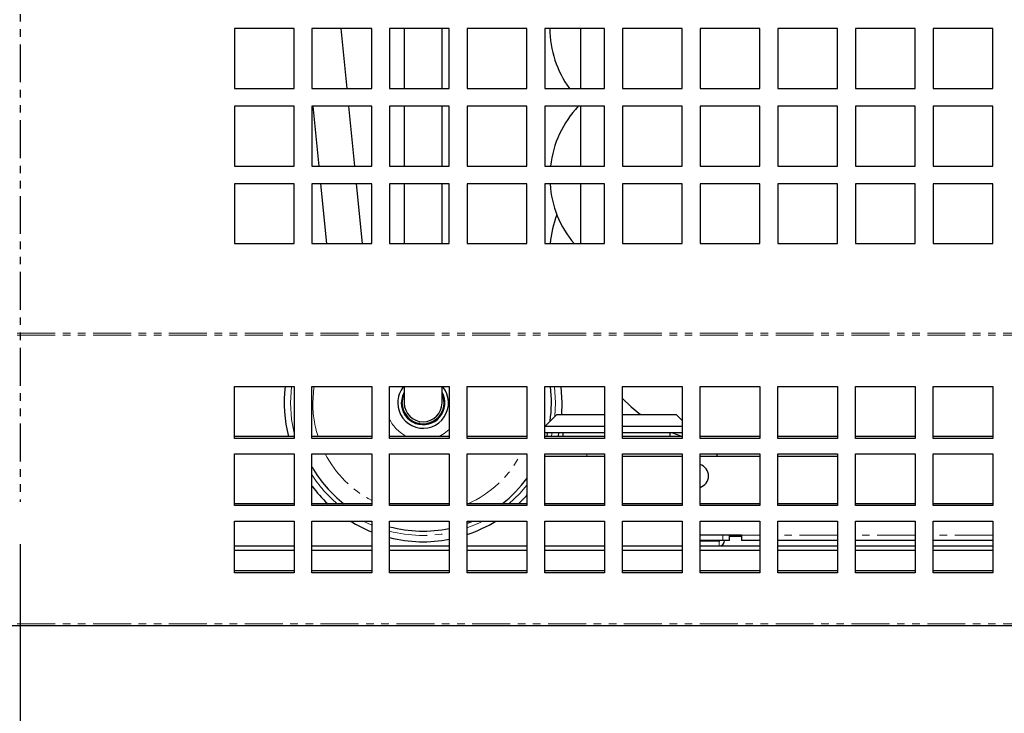
# Model space of a CAD drawing. Units: millimetres. Extents: x 13205 to 18988, y 771 to 4363.
# Drawn here: x 17254 to 17418, y 1436 to 1553 of the extents above; entities that cross this region are included whole.
import ezdxf

# ---------------------------------------------------------------- set-up
doc = ezdxf.new("R2010")
doc.units = ezdxf.units.MM
doc.linetypes.add('PHANTOM', pattern=[12.7, 6.35, -1.27, 1.27, -1.27, 1.27, -1.27])
doc.styles.add('GB', font='gbeitc.shx', dxfattribs={"bigfont": 'gbcbig.shx'})
doc.dimstyles.new('12Standard', dxfattribs={"dimscale": 12, "dimtxt": 2.5, "dimasz": 1.5, "dimexe": 1.75, "dimexo": 1.5, "dimgap": 1, "dimtad": 1, "dimdec": 1, "dimdsep": 46, "dimtxsty": 'GB', "dimcen": -2.5, "dimclrd": 256, "dimclre": 256, "dimclrt": 7, "dimadec": 0, "dimazin": 2, "dimtfac": 1, "dimtdec": 1, "dimtmove": 0, "dimatfit": 3, "dimfxl": 0, "dimtolj": 1, "dimtzin": 0, "dimlwd": -1, "dimlwe": -1, "dimarcsym": 0})

# ---------------------------------------------------------------- blocks, each defined once
blk = doc.blocks.new('*D262')
at = {"linetype": 'ByBlock', "transparency": 16777216}
for p, q in [((16395.16, 1434), (16395.16, 1232.77)), ((17595.16, 1434), (17595.16, 1232.77))]:
    blk.add_line(p, q, dxfattribs=at)
at = {"transparency": 16777216}
blk.add_line((17577.16, 1253.77), (16413.16, 1253.77), dxfattribs=at)
for points in [[(16413.16, 1256.77), (16413.16, 1250.77), (16395.16, 1253.77)], [(17577.16, 1256.77), (17577.16, 1250.77), (17595.16, 1253.77)]]:
    blk.add_solid(points, dxfattribs=at)
at = {"layer": 'Defpoints', "color": 0, "transparency": 16777216}
for p in [(16395.16, 1452), (17595.16, 1452), (16395.16, 1253.77)]:
    blk.add_point(p, dxfattribs=at)
at = {"color": 7, "transparency": 16777216, "insert": (16983.41, 1282.15), "char_height": 30, "attachment_point": 5, "style": 'GB'}
blk.add_mtext('\\A1;{\\Fgbeitc,gbcbig|c129;47 \\H0.7x;\\S1#4;\\H1.42857x; (1200)}', dxfattribs=at)
blk = doc.blocks.new('*D261')
at = {"linetype": 'ByBlock', "transparency": 16777216}
for p, q in [((17253.58, 1464.8), (17253.58, 1329.48)), ((17595.16, 1414.67), (17595.16, 1329.48))]:
    blk.add_line(p, q, dxfattribs=at)
at = {"transparency": 16777216}
blk.add_line((17577.16, 1350.48), (17271.58, 1350.48), dxfattribs=at)
for points in [[(17271.58, 1353.48), (17271.58, 1347.48), (17253.58, 1350.48)], [(17577.16, 1353.48), (17577.16, 1347.48), (17595.16, 1350.48)]]:
    blk.add_solid(points, dxfattribs=at)
at = {"layer": 'Defpoints', "color": 0, "transparency": 16777216}
for p in [(17253.58, 1482.8), (17595.16, 1432.67), (17253.58, 1350.48)]:
    blk.add_point(p, dxfattribs=at)
at = {"color": 7, "transparency": 16777216, "insert": (17424.37, 1378.85), "char_height": 30, "attachment_point": 5, "style": 'GB'}
blk.add_mtext('\\A1;{\\Fgbeitc,gbcbig|c129;13 \\H0.7x;\\S1#2;\\H1.42857x; (341.6)}', dxfattribs=at)
blk = doc.blocks.new('*D263')
at = {"linetype": 'ByBlock', "transparency": 16777216}
for p, q in [((17253.58, 1453.87), (17253.58, 1329.48)), ((16425.16, 1434.73), (16425.16, 1329.48))]:
    blk.add_line(p, q, dxfattribs=at)
at = {"transparency": 16777216}
blk.add_line((16443.16, 1350.48), (17235.58, 1350.48), dxfattribs=at)
for points in [[(16443.16, 1353.48), (16443.16, 1347.48), (16425.16, 1350.48)], [(17235.58, 1353.48), (17235.58, 1347.48), (17253.58, 1350.48)]]:
    blk.add_solid(points, dxfattribs=at)
at = {"layer": 'Defpoints', "color": 0, "transparency": 16777216}
for p in [(17253.58, 1471.87), (16425.16, 1452.73), (17253.58, 1350.48)]:
    blk.add_point(p, dxfattribs=at)
at = {"color": 7, "transparency": 16777216, "insert": (16839.37, 1378.85), "char_height": 30, "attachment_point": 5, "style": 'GB'}
blk.add_mtext('\\A1;{\\Fgbeitc,gbcbig|c129;32 \\H0.7x;\\S5#8;\\H1.42857x; (828.5)}', dxfattribs=at)

msp = doc.modelspace()

# ---------------------------------------------------------------- linework, layer by layer
at = {"color": 1, "linetype": 'PHANTOM'}
msp.add_line((17253.58, 1611.97), (17253.58, 1471.87), dxfattribs=at)
at = {"color": 7, "linetype": 'Continuous', "lineweight": 25}
for p, q in [((17299.46, 1551.1), (17289.46, 1551.1)), ((17289.46, 1551.1), (17289.46, 1541.1)), ((17299.46, 1541.1), (17299.46, 1551.1)), ((17312.46, 1551.1), (17302.46, 1551.1)), ((17302.46, 1551.1), (17302.46, 1541.1)), ((17308.34, 1541.1), (17307.35, 1551.1)), ((17312.46, 1541.1), (17312.46, 1551.1)), ((17325.46, 1551.1), (17315.46, 1551.1)), ((17315.46, 1551.1), (17315.46, 1541.1)), ((17317.89, 1551.1), (17317.89, 1541.1)), ((17324.24, 1541.1), (17324.24, 1551.1)), ((17325.46, 1541.1), (17325.46, 1551.1)), ((17338.46, 1551.1), (17328.46, 1551.1)), ((17328.46, 1551.1), (17328.46, 1541.1)), ((17338.46, 1541.1), (17338.46, 1551.1)), ((17351.46, 1551.1), (17341.46, 1551.1)), ((17341.46, 1551.1), (17341.46, 1541.1)), ((17347.46, 1541.1), (17347.46, 1551.1)), ((17351.46, 1541.1), (17351.46, 1551.1)), ((17364.46, 1551.1), (17354.46, 1551.1)), ((17354.46, 1551.1), (17354.46, 1541.1)), ((17364.46, 1541.1), (17364.46, 1551.1)), ((17377.46, 1551.1), (17367.46, 1551.1)), ((17367.46, 1551.1), (17367.46, 1541.1)), ((17377.46, 1541.1), (17377.46, 1551.1)), ((17390.46, 1551.1), (17380.46, 1551.1)), ((17380.46, 1551.1), (17380.46, 1541.1)), ((17390.46, 1541.1), (17390.46, 1551.1)), ((17403.46, 1551.1), (17393.46, 1551.1)), ((17393.46, 1551.1), (17393.46, 1541.1)), ((17403.46, 1541.1), (17403.46, 1551.1)), ((17416.46, 1551.1), (17406.46, 1551.1)), ((17406.46, 1551.1), (17406.46, 1541.1)), ((17416.46, 1541.1), (17416.46, 1551.1)), ((17289.46, 1541.1), (17299.46, 1541.1)), ((17302.46, 1541.1), (17312.46, 1541.1)), ((17315.46, 1541.1), (17325.46, 1541.1)), ((17328.46, 1541.1), (17338.46, 1541.1)), ((17341.46, 1541.1), (17351.46, 1541.1)), ((17354.46, 1541.1), (17364.46, 1541.1)), ((17367.46, 1541.1), (17377.46, 1541.1)), ((17380.46, 1541.1), (17390.46, 1541.1)), ((17393.46, 1541.1), (17403.46, 1541.1)), ((17406.46, 1541.1), (17416.46, 1541.1)), ((17299.46, 1538.1), (17289.46, 1538.1)), ((17289.46, 1538.1), (17289.46, 1528.1)), ((17299.46, 1528.1), (17299.46, 1538.1)), ((17312.46, 1538.1), (17302.46, 1538.1)), ((17302.46, 1538.1), (17302.46, 1528.1)), ((17302.61, 1538.1), (17303.6, 1528.1)), ((17309.63, 1528.1), (17308.64, 1538.1)), ((17312.46, 1528.1), (17312.46, 1538.1)), ((17325.46, 1538.1), (17315.46, 1538.1)), ((17315.46, 1538.1), (17315.46, 1528.1)), ((17317.89, 1538.1), (17317.89, 1528.1)), ((17324.24, 1528.1), (17324.24, 1538.1)), ((17325.46, 1528.1), (17325.46, 1538.1)), ((17338.46, 1538.1), (17328.46, 1538.1)), ((17328.46, 1538.1), (17328.46, 1528.1)), ((17338.46, 1528.1), (17338.46, 1538.1)), ((17351.46, 1538.1), (17341.46, 1538.1)), ((17341.46, 1538.1), (17341.46, 1528.1)), ((17347.46, 1528.1), (17347.46, 1538.1)), ((17351.46, 1528.1), (17351.46, 1538.1)), ((17364.46, 1538.1), (17354.46, 1538.1)), ((17354.46, 1538.1), (17354.46, 1528.1)), ((17364.46, 1528.1), (17364.46, 1538.1)), ((17377.46, 1538.1), (17367.46, 1538.1)), ((17367.46, 1538.1), (17367.46, 1528.1)), ((17377.46, 1528.1), (17377.46, 1538.1)), ((17390.46, 1538.1), (17380.46, 1538.1)), ((17380.46, 1538.1), (17380.46, 1528.1)), ((17390.46, 1528.1), (17390.46, 1538.1)), ((17403.46, 1538.1), (17393.46, 1538.1)), ((17393.46, 1538.1), (17393.46, 1528.1)), ((17403.46, 1528.1), (17403.46, 1538.1)), ((17416.46, 1538.1), (17406.46, 1538.1)), ((17406.46, 1538.1), (17406.46, 1528.1)), ((17416.46, 1528.1), (17416.46, 1538.1)), ((17289.46, 1528.1), (17299.46, 1528.1)), ((17302.46, 1528.1), (17312.46, 1528.1)), ((17315.46, 1528.1), (17325.46, 1528.1)), ((17328.46, 1528.1), (17338.46, 1528.1)), ((17341.46, 1528.1), (17351.46, 1528.1)), ((17354.46, 1528.1), (17364.46, 1528.1)), ((17367.46, 1528.1), (17377.46, 1528.1)), ((17380.46, 1528.1), (17390.46, 1528.1)), ((17393.46, 1528.1), (17403.46, 1528.1)), ((17406.46, 1528.1), (17416.46, 1528.1)), ((17299.46, 1525.1), (17289.46, 1525.1)), ((17289.46, 1525.1), (17289.46, 1515.1)), ((17299.46, 1515.1), (17299.46, 1525.1)), ((17312.46, 1525.1), (17302.46, 1525.1)), ((17302.46, 1525.1), (17302.46, 1515.1)), ((17303.9, 1525.1), (17304.89, 1515.1)), ((17310.92, 1515.1), (17309.93, 1525.1)), ((17312.46, 1515.1), (17312.46, 1525.1)), ((17325.46, 1525.1), (17315.46, 1525.1)), ((17315.46, 1525.1), (17315.46, 1515.1)), ((17317.89, 1525.1), (17317.89, 1515.1)), ((17324.24, 1515.1), (17324.24, 1525.1)), ((17325.46, 1515.1), (17325.46, 1525.1)), ((17338.46, 1525.1), (17328.46, 1525.1)), ((17328.46, 1525.1), (17328.46, 1515.1)), ((17338.46, 1515.1), (17338.46, 1525.1)), ((17351.46, 1525.1), (17341.46, 1525.1)), ((17341.46, 1525.1), (17341.46, 1515.1)), ((17347.46, 1515.1), (17347.46, 1525.1)), ((17351.46, 1515.1), (17351.46, 1525.1)), ((17364.46, 1525.1), (17354.46, 1525.1)), ((17354.46, 1525.1), (17354.46, 1515.1)), ((17364.46, 1515.1), (17364.46, 1525.1)), ((17377.46, 1525.1), (17367.46, 1525.1)), ((17367.46, 1525.1), (17367.46, 1515.1)), ((17377.46, 1515.1), (17377.46, 1525.1)), ((17390.46, 1525.1), (17380.46, 1525.1)), ((17380.46, 1525.1), (17380.46, 1515.1)), ((17390.46, 1515.1), (17390.46, 1525.1)), ((17403.46, 1525.1), (17393.46, 1525.1)), ((17393.46, 1525.1), (17393.46, 1515.1)), ((17403.46, 1515.1), (17403.46, 1525.1)), ((17416.46, 1525.1), (17406.46, 1525.1)), ((17406.46, 1525.1), (17406.46, 1515.1)), ((17416.46, 1515.1), (17416.46, 1525.1)), ((17289.46, 1515.1), (17299.46, 1515.1)), ((17302.46, 1515.1), (17312.46, 1515.1)), ((17315.46, 1515.1), (17325.46, 1515.1)), ((17328.46, 1515.1), (17338.46, 1515.1)), ((17341.46, 1515.1), (17351.46, 1515.1)), ((17354.46, 1515.1), (17364.46, 1515.1)), ((17367.46, 1515.1), (17377.46, 1515.1)), ((17380.46, 1515.1), (17390.46, 1515.1)), ((17393.46, 1515.1), (17403.46, 1515.1)), ((17406.46, 1515.1), (17416.46, 1515.1)), ((17289.46, 1491.16), (17299.46, 1491.16)), ((17289.46, 1482.5), (17289.46, 1491.16)), ((17299.46, 1491.16), (17299.46, 1482.5)), ((17302.46, 1491.16), (17312.46, 1491.16)), ((17302.46, 1482.5), (17302.46, 1491.16)), ((17312.46, 1491.16), (17312.46, 1482.5)), ((17315.46, 1491.16), (17325.46, 1491.16)), ((17315.46, 1482.5), (17315.46, 1491.16)), ((17317.89, 1491.16), (17317.89, 1488.44)), ((17324.24, 1488.44), (17324.24, 1491.16)), ((17325.46, 1491.16), (17325.46, 1482.5)), ((17328.46, 1491.16), (17338.46, 1491.16)), ((17328.46, 1482.5), (17328.46, 1491.16)), ((17338.46, 1491.16), (17338.46, 1482.5)), ((17341.46, 1491.16), (17351.46, 1491.16)), ((17341.46, 1482.5), (17341.46, 1491.16)), ((17344.16, 1491.16), (17344.32, 1488.44)), ((17351.46, 1491.16), (17351.46, 1482.5)), ((17354.46, 1491.16), (17364.46, 1491.16)), ((17354.46, 1482.5), (17354.46, 1491.16)), ((17364.46, 1491.16), (17364.46, 1482.5)), ((17367.46, 1491.16), (17377.46, 1491.16)), ((17367.46, 1482.5), (17367.46, 1491.16)), ((17377.46, 1491.16), (17377.46, 1482.5)), ((17380.46, 1491.16), (17390.46, 1491.16)), ((17380.46, 1482.5), (17380.46, 1491.16)), ((17390.46, 1491.16), (17390.46, 1482.5)), ((17393.46, 1491.16), (17403.46, 1491.16)), ((17393.46, 1482.5), (17393.46, 1491.16)), ((17403.46, 1491.16), (17403.46, 1482.5)), ((17406.46, 1491.16), (17416.46, 1491.16)), ((17406.46, 1482.5), (17406.46, 1491.16)), ((17416.46, 1491.16), (17416.46, 1482.5)), ((17344.32, 1488.44), (17344.23, 1486.5)), ((17343.46, 1486.5), (17341.46, 1484.5)), ((17343.46, 1486.5), (17351.46, 1486.5)), ((17354.46, 1486.5), (17363.46, 1486.5)), ((17364.46, 1485.5), (17363.46, 1486.5)), ((17319.82, 1485.01), (17320.01, 1485.02)), ((17322.28, 1485.07), (17322.48, 1485.08)), ((17351.46, 1484.5), (17341.46, 1484.5)), ((17364.46, 1484.5), (17354.46, 1484.5)), ((17299.46, 1482.8), (17289.46, 1482.8)), ((17299.46, 1482.5), (17289.46, 1482.5)), ((17312.46, 1482.8), (17302.46, 1482.8)), ((17312.46, 1482.5), (17302.46, 1482.5)), ((17325.46, 1482.8), (17315.46, 1482.8)), ((17325.46, 1482.5), (17315.46, 1482.5)), ((17338.46, 1482.8), (17328.46, 1482.8)), ((17338.46, 1482.5), (17328.46, 1482.5)), ((17341.46, 1483.5), (17351.46, 1483.5)), ((17351.46, 1482.8), (17341.46, 1482.8)), ((17351.46, 1482.5), (17341.46, 1482.5)), ((17341.79, 1482.8), (17341.97, 1483.5)), ((17343.78, 1483.5), (17343.62, 1482.8)), ((17344.46, 1483.5), (17344.46, 1482.8)), ((17354.46, 1483.5), (17364.46, 1483.5)), ((17364.46, 1482.8), (17354.46, 1482.8)), ((17364.46, 1482.5), (17354.46, 1482.5)), ((17362.46, 1482.8), (17362.46, 1483.5)), ((17377.46, 1482.8), (17367.46, 1482.8)), ((17377.46, 1482.5), (17367.46, 1482.5)), ((17390.46, 1482.8), (17380.46, 1482.8)), ((17390.46, 1482.5), (17380.46, 1482.5)), ((17403.46, 1482.8), (17393.46, 1482.8)), ((17403.46, 1482.5), (17393.46, 1482.5)), ((17416.46, 1482.8), (17406.46, 1482.8)), ((17416.46, 1482.5), (17406.46, 1482.5)), ((17289.46, 1479.9), (17299.46, 1479.9)), ((17289.46, 1471.24), (17289.46, 1479.9)), ((17299.46, 1479.9), (17299.46, 1471.24)), ((17302.46, 1479.9), (17312.46, 1479.9)), ((17302.46, 1471.24), (17302.46, 1479.9)), ((17312.46, 1479.9), (17312.46, 1471.24)), ((17315.46, 1479.9), (17325.46, 1479.9)), ((17315.46, 1471.24), (17315.46, 1479.9)), ((17325.46, 1479.9), (17325.46, 1471.24)), ((17328.46, 1479.9), (17338.46, 1479.9)), ((17328.46, 1471.24), (17328.46, 1479.9)), ((17338.46, 1479.9), (17338.46, 1471.24)), ((17341.46, 1479.9), (17351.46, 1479.9)), ((17341.46, 1471.24), (17341.46, 1479.9)), ((17341.46, 1479.5), (17348.46, 1479.5)), ((17348.46, 1479.5), (17351.46, 1479.5)), ((17351.46, 1479.9), (17351.46, 1471.24)), ((17354.46, 1479.9), (17364.46, 1479.9)), ((17354.46, 1471.24), (17354.46, 1479.9)), ((17354.46, 1479.5), (17364.46, 1479.5)), ((17364.46, 1479.9), (17364.46, 1471.24)), ((17367.46, 1479.9), (17377.46, 1479.9)), ((17367.46, 1471.24), (17367.46, 1479.9)), ((17367.46, 1479.5), (17370.29, 1479.5)), ((17370.29, 1479.5), (17370.29, 1479.9)), ((17370.29, 1479.5), (17377.46, 1479.5)), ((17377.46, 1479.9), (17377.46, 1471.24)), ((17380.46, 1479.9), (17390.46, 1479.9)), ((17380.46, 1471.24), (17380.46, 1479.9)), ((17380.46, 1479.5), (17390.46, 1479.5)), ((17390.46, 1479.9), (17390.46, 1471.24)), ((17393.46, 1479.9), (17403.46, 1479.9)), ((17393.46, 1471.24), (17393.46, 1479.9)), ((17403.46, 1479.9), (17403.46, 1471.24)), ((17406.46, 1479.9), (17416.46, 1479.9)), ((17406.46, 1471.24), (17406.46, 1479.9)), ((17416.46, 1479.9), (17416.46, 1471.24)), ((17299.46, 1471.54), (17289.46, 1471.54)), ((17299.46, 1471.24), (17289.46, 1471.24)), ((17312.46, 1471.54), (17302.46, 1471.54)), ((17312.46, 1471.24), (17302.46, 1471.24)), ((17325.46, 1471.54), (17315.46, 1471.54)), ((17325.46, 1471.24), (17315.46, 1471.24)), ((17338.46, 1471.54), (17328.46, 1471.54)), ((17338.46, 1471.24), (17328.46, 1471.24)), ((17351.46, 1471.54), (17341.46, 1471.54)), ((17351.46, 1471.24), (17341.46, 1471.24)), ((17364.46, 1471.54), (17354.46, 1471.54)), ((17364.46, 1471.24), (17354.46, 1471.24)), ((17377.46, 1471.54), (17367.46, 1471.54)), ((17377.46, 1471.24), (17367.46, 1471.24)), ((17390.46, 1471.54), (17380.46, 1471.54)), ((17390.46, 1471.24), (17380.46, 1471.24)), ((17403.46, 1471.54), (17393.46, 1471.54)), ((17403.46, 1471.24), (17393.46, 1471.24)), ((17416.46, 1471.54), (17406.46, 1471.54)), ((17416.46, 1471.24), (17406.46, 1471.24)), ((17289.46, 1468.65), (17299.46, 1468.65)), ((17289.46, 1459.99), (17289.46, 1468.65)), ((17299.46, 1468.65), (17299.46, 1459.99)), ((17302.46, 1468.65), (17312.46, 1468.65)), ((17302.46, 1459.99), (17302.46, 1468.65)), ((17312.46, 1468.65), (17312.46, 1459.99)), ((17315.46, 1468.65), (17325.46, 1468.65)), ((17315.46, 1459.99), (17315.46, 1468.65)), ((17325.46, 1468.65), (17325.46, 1459.99)), ((17328.46, 1468.65), (17338.46, 1468.65)), ((17328.46, 1459.99), (17328.46, 1468.65)), ((17338.46, 1468.65), (17338.46, 1459.99)), ((17341.46, 1468.65), (17351.46, 1468.65)), ((17341.46, 1459.99), (17341.46, 1468.65)), ((17351.46, 1468.65), (17351.46, 1459.99)), ((17354.46, 1468.65), (17364.46, 1468.65)), ((17354.46, 1459.99), (17354.46, 1468.65)), ((17364.46, 1468.65), (17364.46, 1459.99)), ((17367.46, 1468.65), (17377.46, 1468.65)), ((17367.46, 1459.99), (17367.46, 1468.65)), ((17377.46, 1468.65), (17377.46, 1459.99)), ((17380.46, 1468.65), (17390.46, 1468.65)), ((17380.46, 1459.99), (17380.46, 1468.65)), ((17390.46, 1468.65), (17390.46, 1459.99)), ((17393.46, 1468.65), (17403.46, 1468.65)), ((17393.46, 1459.99), (17393.46, 1468.65)), ((17403.46, 1468.65), (17403.46, 1459.99)), ((17406.46, 1468.65), (17416.46, 1468.65)), ((17406.46, 1459.99), (17406.46, 1468.65)), ((17416.46, 1468.65), (17416.46, 1459.99)), ((17374.36, 1466.3), (17367.46, 1466.3)), ((17372.36, 1465.4), (17372.36, 1466.3)), ((17372.36, 1466.1), (17374.36, 1466.1)), ((17374.36, 1466.3), (17374.36, 1465.4)), ((17289.46, 1464.5), (17299.46, 1464.5)), ((17302.46, 1464.5), (17312.46, 1464.5)), ((17315.46, 1464.5), (17325.46, 1464.5)), ((17328.46, 1464.5), (17338.46, 1464.5)), ((17341.46, 1464.5), (17351.46, 1464.5)), ((17354.46, 1464.5), (17364.46, 1464.5)), ((17371.26, 1465.4), (17367.46, 1465.4)), ((17370.66, 1465.3), (17367.46, 1465.3)), ((17367.46, 1464.5), (17377.46, 1464.5)), ((17372.36, 1465.4), (17371.26, 1465.4)), ((17377.46, 1465.4), (17374.36, 1465.4)), ((17390.46, 1465.4), (17380.46, 1465.4)), ((17380.46, 1464.5), (17390.46, 1464.5)), ((17403.46, 1465.4), (17393.46, 1465.4)), ((17393.46, 1464.5), (17403.46, 1464.5)), ((17416.46, 1465.4), (17406.46, 1465.4)), ((17406.46, 1464.5), (17416.46, 1464.5)), ((17289.46, 1463.8), (17299.46, 1463.8)), ((17302.46, 1463.8), (17312.46, 1463.8)), ((17315.46, 1463.8), (17325.46, 1463.8)), ((17328.46, 1463.8), (17338.46, 1463.8)), ((17341.46, 1463.8), (17351.46, 1463.8)), ((17354.46, 1463.8), (17364.46, 1463.8)), ((17367.46, 1463.8), (17377.46, 1463.8)), ((17380.46, 1463.8), (17390.46, 1463.8)), ((17393.46, 1463.8), (17403.46, 1463.8)), ((17406.46, 1463.8), (17416.46, 1463.8)), ((17299.46, 1460.29), (17289.46, 1460.29)), ((17299.46, 1459.99), (17289.46, 1459.99)), ((17312.46, 1460.29), (17302.46, 1460.29)), ((17312.46, 1459.99), (17302.46, 1459.99)), ((17325.46, 1460.29), (17315.46, 1460.29)), ((17325.46, 1459.99), (17315.46, 1459.99)), ((17338.46, 1460.29), (17328.46, 1460.29)), ((17338.46, 1459.99), (17328.46, 1459.99)), ((17351.46, 1460.29), (17341.46, 1460.29)), ((17351.46, 1459.99), (17341.46, 1459.99)), ((17364.46, 1460.29), (17354.46, 1460.29)), ((17364.46, 1459.99), (17354.46, 1459.99)), ((17377.46, 1460.29), (17367.46, 1460.29)), ((17377.46, 1459.99), (17367.46, 1459.99)), ((17390.46, 1460.29), (17380.46, 1460.29)), ((17390.46, 1459.99), (17380.46, 1459.99)), ((17403.46, 1460.29), (17393.46, 1460.29)), ((17403.46, 1459.99), (17393.46, 1459.99)), ((17416.46, 1460.29), (17406.46, 1460.29)), ((17416.46, 1459.99), (17406.46, 1459.99)), ((17564.26, 1451.1), (16426.06, 1451.1))]:
    msp.add_line(p, q, dxfattribs=at)
at = {"color": 7, "linetype": 'PHANTOM', "lineweight": 18}
for p, q in [((17564.26, 1500.1), (16426.06, 1500.1)), ((17564.26, 1499.75), (16426.06, 1499.75)), ((17299.04, 1491.16), (17298.87, 1488.44)), ((17348.46, 1479.5), (17348.46, 1479.9)), ((17371.26, 1465.4), (17371.26, 1466.3)), ((17377.46, 1466.3), (17374.36, 1466.3)), ((17390.46, 1466.3), (17380.46, 1466.3)), ((17403.46, 1466.3), (17393.46, 1466.3)), ((17416.46, 1466.3), (17406.46, 1466.3)), ((17370.66, 1464.5), (17370.66, 1465.3)), ((17564.26, 1451.45), (16426.06, 1451.45))]:
    msp.add_line(p, q, dxfattribs=at)
at = {"color": 7, "linetype": 'PHANTOM', "lineweight": 18, "flags": 128}
for points in [[(17302.79, 1491.16), (17302.77, 1491.02), (17302.59, 1488.44)], [(17343.14, 1486.18), (17343.26, 1488.44), (17343.09, 1491.16)], [(17298.87, 1488.44), (17299.05, 1485.66), (17299.46, 1483.36)], [(17325.46, 1484), (17324.62, 1483.3), (17323.75, 1482.8)], [(17342.53, 1482.8), (17342.56, 1482.93), (17342.7, 1483.5)], [(17335.45, 1471.54), (17337.24, 1473.25), (17338.46, 1474.66)], [(17311.04, 1468.65), (17311.62, 1468.36), (17312.46, 1467.99)], [(17328.46, 1467.52), (17330.52, 1468.36), (17331.09, 1468.65)]]:
    msp.add_lwpolyline(points, dxfattribs=at)
at = {"color": 7, "linetype": 'Continuous', "lineweight": 25, "flags": 128}
for points in [[(17317.89, 1490.25), (17317.59, 1489.57), (17317.42, 1488.44)], [(17317.57, 1488.36), (17317.73, 1489.5), (17317.89, 1489.92)], [(17354.46, 1489.15), (17355.89, 1487.78), (17357.46, 1486.5)], [(17362.66, 1483.5), (17363.61, 1483.12), (17364.46, 1482.81)], [(17338.46, 1473.02), (17338.25, 1472.78), (17337.03, 1471.54)], [(17328.46, 1468.28), (17328.48, 1468.29), (17329.39, 1468.65)]]:
    msp.add_lwpolyline(points, dxfattribs=at)
at = {"color": 7, "linetype": 'Continuous', "lineweight": 25}
for centre, radius, start, end in [((17359.56, 1551.2), 17.26, 180.332, 215.8149), ((17359.56, 1526.2), 17.26, 136.413, 173.68), ((17359.56, 1526.2), 17.26, 183.654, 220.0238), ((17359.56, 1513.7), 17.26, 158.7702, 175.3475), ((17321.07, 1488.44), 23.25, 173.2875, 194.0456), ((17321.07, 1488.44), 4.25, 180, 39.7503), ((17321.07, 1488.44), 4.25, 140.2497, 180), ((17321.07, 1488.44), 21.48, 351.736, 7.2693), ((17321.07, 1488.44), 3.65, 180, 29.5573), ((17321.07, 1488.44), 3.5, 181.3934, 24.8865), ((17321.07, 1488.44), 3.17, 180, 0), ((17320.09, 1482.02), 3, 81.3302, 91.3934), ((17322.36, 1482.07), 3, 91.3934, 101.4567), ((17321.07, 1488.44), 21.48, 209.9839, 231.898), ((17366.86, 1476.2), 2, 287.4576, 72.5424), ((17321.07, 1488.44), 21.48, 308.102, 324.0964), ((17321.07, 1488.44), 23.25, 216.8571, 226.629), ((17321.07, 1488.44), 23.25, 238.383, 248.2828), ((17321.07, 1488.44), 21.48, 254.8776, 281.8132), ((17321.07, 1488.44), 23.25, 288.5508, 301.617), ((17321.07, 1488.44), 23.25, 256.0548, 280.9011), ((17370.66, 1465.4), 0.1, 270, 0), ((17370.66, 1465.4), 0.9, 270, 0)]:
    msp.add_arc(centre, radius, start, end, dxfattribs=at)
at = {"color": 7, "linetype": 'PHANTOM', "lineweight": 18}
for centre, radius, start, end in [((17321.07, 1488.44), 18.48, 180, 197.7809), ((17321.07, 1488.44), 6.25, 206.2987, 244.5311), ((17318.48, 1484.33), 1.36, 57.9976, 81.0319), ((17323.85, 1484.46), 1.36, 101.755, 124.7893), ((17321.07, 1488.44), 18.48, 207.5305, 242.2511), ((17321.07, 1488.44), 18.48, 293.8403, 332.4695), ((17321.07, 1488.44), 22.19, 213.0476, 229.5986), ((17321.07, 1488.44), 22.19, 255.3766, 281.4268)]:
    msp.add_arc(centre, radius, start, end, dxfattribs=at)
msp.add_open_spline([(17320.01, 1485.02), (17320.01, 1485.02), (17320, 1485.02), (17319.9, 1485.03), (17319.8, 1485.04), (17319.75, 1485.04)], degree=3, knots=[0, 0, 0, 0, 0.237809, 0.576643, 1, 1, 1, 1], dxfattribs=at)

# ---------------------------------------------------------------- dimensions: what is measured, and where the dimension line sits
at = {"color": 1}
for p1, p2, text, picture, middle in [((17595.16, 1432.67), (17253.58, 1482.8), '{\\Fgbeitc,gbcbig|c129;13 \\H0.7x;\\S1#2;\\H1.42857x; (<>)}', '*D261', (17424.37, 1378.85)), ((16425.16, 1452.73), (17253.58, 1471.87), '{\\Fgbeitc,gbcbig|c129;32 \\H0.7x;\\S5#8;\\H1.42857x; (828.5)}', '*D263', (16839.37, 1378.85))]:
    dim = msp.add_linear_dim(base=(17253.58, 1350.48), p1=p1, p2=p2, text=text, dimstyle='12Standard', override={"dimarcsym": 1}, dxfattribs=at)
    dim.commit()
    dim.dimension.update_dxf_attribs({"geometry": picture, "text_midpoint": middle})
dim = msp.add_linear_dim(base=(16395.16, 1253.77), p1=(17595.16, 1452), p2=(16395.16, 1452), text='{\\Fgbeitc,gbcbig|c129;47 \\H0.7x;\\S1#4;\\H1.42857x; (<>)}', dimstyle='12Standard', override={"dimarcsym": 1})
dim.commit()
dim.dimension.update_dxf_attribs({"geometry": '*D262', "text_midpoint": (16983.41, 1253.77), "dimtype": 160})

doc.saveas('drawing.dxf')
